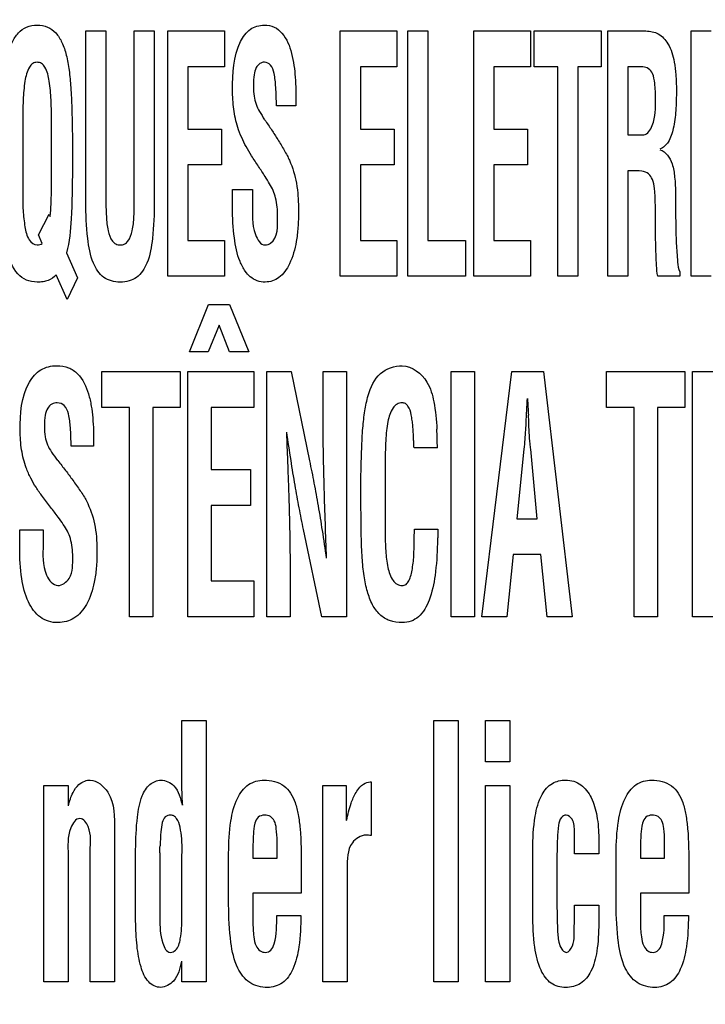
# Model space of a CAD drawing. Units: millimetres. Extents: x 0 to 1189, y 0 to 841.
# Drawn here: x 785 to 788, y 235 to 240 of the extents above; entities that cross this region are included whole.
import ezdxf

# ---------------------------------------------------------------- set-up
doc = ezdxf.new("R2010")
doc.units = ezdxf.units.MM
doc.header["$LTSCALE"] = 65.395
doc.layers.get('0').update_dxf_attribs({"linetype": 'CONTINUOUS'})
doc.layers.add('7_ALL_FEATURES', color=7, linetype='CONTINUOUS')
doc.layers.add('DEF_DRAFT_DIM', color=7, linetype='CONTINUOUS')
doc.styles.add('TEXTSTYLE_2', font='ar_wgl__.ttf')
doc.dimstyles.new('DIMSTYLE_2', dxfattribs={"dimtxt": 8, "dimasz": 3, "dimexe": 0.8, "dimexo": 0.2, "dimgap": 2, "dimtad": 1, "dimdec": 1, "dimlfac": 2.5, "dimdsep": 46, "dimtxsty": 'TEXTSTYLE_2', "dimblk": 'OPEN', "dimblk1": 'OPEN', "dimblk2": 'OPEN', "dimcen": 0.09, "dimazin": 2, "dimtp": 0.5, "dimtm": 0.5, "dimtfac": 1, "dimtdec": 1, "dimtofl": 0, "dimtmove": 0, "dimatfit": 3, "dimldrblk": 'OPEN', "dimfxl": 1, "dimtolj": 1, "dimarcsym": 0})

# ---------------------------------------------------------------- blocks, each defined once
blk = doc.blocks.new('_OPEN')
at = {"color": 0, "linetype": 'ByBlock'}
for p, q in [((0, 0), (-1, 0.1167)), ((-1, -0.1167), (0, 0)), ((-1, 0), (0, 0))]:
    blk.add_line(p, q, dxfattribs=at)
blk = doc.blocks.new('*D6')
at = {"layer": 'DEF_DRAFT_DIM', "color": 2, "linetype": 'Continuous', "transparency": 16777216}
for p, q in [((879.29, 330.9018), (703.9742, 330.9018)), ((704.7742, 330.9018), (704.7742, 270.9018)), ((704.7742, 210.9018), (704.7742, 270.9018)), ((879.29, 210.9018), (703.9742, 210.9018))]:
    blk.add_line(p, q, dxfattribs=at)
at = {"layer": 'DEF_DRAFT_DIM', "color": 2, "linetype": 'Continuous', "transparency": 16777216, "xscale": 3, "yscale": 3, "zscale": 3}
for p, rotation in [((704.7742, 330.9018), 90), ((704.7742, 210.9018), 270)]:
    blk.add_blockref('_OPEN', p, dxfattribs=dict(at, rotation=rotation))
blk = doc.blocks.new('*D11')
at = {"layer": 'DEF_DRAFT_DIM', "color": 2, "linetype": 'Continuous', "transparency": 16777216}
for p, q in [((851.323, 241.5618), (851.323, 288.5019)), ((719.7742, 287.7019), (785.5486, 287.7019)), ((851.323, 287.7019), (785.5486, 287.7019))]:
    blk.add_line(p, q, dxfattribs=at)
at = {"layer": 'DEF_DRAFT_DIM', "color": 2, "linetype": 'Continuous', "transparency": 16777216, "xscale": 3, "yscale": 3, "zscale": 3, "rotation": 180}
blk.add_blockref('_OPEN', (719.7742, 287.7019), dxfattribs=at)
at = {"layer": 'DEF_DRAFT_DIM', "color": 2, "linetype": 'Continuous', "transparency": 16777216, "xscale": 3, "yscale": 3, "zscale": 3}
blk.add_blockref('_OPEN', (851.323, 287.7019), dxfattribs=at)
blk = doc.blocks.new('*D12')
at = {"layer": 'DEF_DRAFT_DIM', "color": 2, "linetype": 'Continuous', "transparency": 16777216}
for p, q in [((851.523, 240.1618), (900.5067, 240.1618)), ((899.7067, 240.1618), (899.7067, 191.7518)), ((899.7067, 143.3417), (899.7067, 191.7518)), ((899.7067, 191.7518), (899.7067, 100.3863))]:
    blk.add_line(p, q, dxfattribs=at)
at = {"layer": 'DEF_DRAFT_DIM', "color": 2, "linetype": 'Continuous', "transparency": 16777216, "xscale": 3, "yscale": 3, "zscale": 3}
for p, rotation in [((899.7067, 240.1618), 90), ((899.7067, 143.3417), 270)]:
    blk.add_blockref('_OPEN', p, dxfattribs=dict(at, rotation=rotation))

msp = doc.modelspace()

# ---------------------------------------------------------------- linework, layer by layer
at = {"layer": '7_ALL_FEATURES', "color": 7, "linetype": 'Continuous'}
for p, q in [((785.0002, 239.3889), (785.0002, 240.2927)), ((785.0002, 240.2927), (785.106, 240.2927)), ((785.106, 240.2927), (785.106, 239.4103)), ((785.2559, 239.4103), (785.2559, 240.2927)), ((785.2559, 240.2927), (785.3617, 240.2927)), ((785.3617, 240.2927), (785.3617, 239.3889)), ((785.4331, 238.9963), (785.4331, 240.2927)), ((785.4331, 240.2927), (785.7321, 240.2927)), ((785.7321, 240.2927), (785.7321, 240.1031)), ((786.3442, 238.9963), (786.3442, 240.2927)), ((786.3442, 240.2927), (786.6433, 240.2927)), ((786.6433, 240.2927), (786.6433, 240.1031)), ((786.7015, 238.9963), (786.7015, 240.2927)), ((786.7015, 240.2927), (786.8074, 240.2927)), ((786.8074, 240.2927), (786.8074, 239.1859)), ((787.0501, 238.9963), (787.0501, 240.2927)), ((787.0501, 240.2927), (787.3491, 240.2927)), ((787.3491, 240.2927), (787.3491, 240.1031)), ((787.3687, 240.1031), (787.3687, 240.2927)), ((787.3687, 240.2927), (787.7232, 240.2927)), ((787.7232, 240.2927), (787.7232, 240.1031)), ((787.7581, 238.9963), (787.7581, 240.2927)), ((787.7581, 240.2927), (787.9586, 240.2927)), ((788.1976, 238.9963), (788.1976, 240.2927)), ((788.1976, 240.2927), (788.3034, 240.2927)), ((785.5389, 240.1031), (785.5389, 239.7746)), ((785.7321, 240.1031), (785.5389, 240.1031)), ((786.4501, 240.1031), (786.4501, 239.7746)), ((786.6433, 240.1031), (786.4501, 240.1031)), ((787.1559, 240.1031), (787.1559, 239.7746)), ((787.3491, 240.1031), (787.1559, 240.1031)), ((787.4934, 240.1031), (787.3687, 240.1031)), ((787.4934, 238.9963), (787.4934, 240.1031)), ((787.5992, 240.1031), (787.5992, 238.9963)), ((787.7232, 240.1031), (787.5992, 240.1031)), ((787.8639, 240.1031), (787.8639, 239.7437)), ((787.9427, 240.1031), (787.8639, 240.1031)), ((786.1101, 239.9113), (786.1101, 239.8975)), ((786.1101, 239.8975), (786.0065, 239.8975)), ((784.6665, 239.8017), (784.6665, 239.4423)), ((784.8178, 239.4423), (784.8186, 239.8017)), ((784.9288, 239.748), (784.9288, 239.563)), ((785.5389, 239.7746), (785.7169, 239.7746)), ((785.7169, 239.7746), (785.7169, 239.585)), ((786.4501, 239.7746), (786.628, 239.7746)), ((786.628, 239.7746), (786.628, 239.585)), ((787.1559, 239.7746), (787.3339, 239.7746)), ((787.3339, 239.7746), (787.3339, 239.585)), ((787.8639, 239.7437), (787.9473, 239.7437)), ((785.5389, 239.585), (785.5389, 239.1859)), ((785.7169, 239.585), (785.5389, 239.585)), ((786.4501, 239.585), (786.4501, 239.1859)), ((786.628, 239.585), (786.4501, 239.585)), ((787.1559, 239.585), (787.1559, 239.1859)), ((787.3339, 239.585), (787.1559, 239.585)), ((787.8639, 239.5541), (787.8639, 238.9963)), ((787.8829, 239.5541), (787.8639, 239.5541)), ((785.775, 239.3604), (785.775, 239.4555)), ((785.775, 239.4555), (785.8808, 239.4555)), ((785.8808, 239.4555), (785.8808, 239.3794)), ((788.0094, 239.2743), (788.0094, 239.3347)), ((784.7493, 239.2149), (784.8065, 239.3248)), ((784.8065, 239.3248), (784.8118, 239.3127)), ((784.7697, 239.1702), (784.7493, 239.2149)), ((785.5389, 239.1859), (785.7321, 239.1859)), ((785.7321, 239.1859), (785.7321, 238.9963)), ((786.4501, 239.1859), (786.6433, 239.1859)), ((786.6433, 239.1859), (786.6433, 238.9963)), ((786.8074, 239.1859), (787.0051, 239.1859)), ((787.0051, 239.1859), (787.0051, 238.9963)), ((787.1559, 239.1859), (787.3491, 239.1859)), ((787.3491, 239.1859), (787.3491, 238.9963)), ((784.8977, 239.1206), (784.9562, 238.9874)), ((788.1381, 239.0205), (788.1381, 238.9963)), ((784.9022, 238.8738), (784.8429, 239.0047)), ((784.9562, 238.9874), (784.9022, 238.8738)), ((785.7321, 238.9963), (785.4331, 238.9963)), ((786.6433, 238.9963), (786.3442, 238.9963)), ((787.0051, 238.9963), (786.7015, 238.9963)), ((787.3491, 238.9963), (787.0501, 238.9963)), ((787.5992, 238.9963), (787.4934, 238.9963)), ((787.8639, 238.9963), (787.7581, 238.9963)), ((788.1381, 238.9963), (788.0209, 238.9963)), ((788.3034, 238.9963), (788.1976, 238.9963)), ((785.5472, 238.5964), (785.6476, 238.8477)), ((785.6476, 238.8477), (785.7587, 238.8477)), ((785.7587, 238.8477), (785.8609, 238.5964)), ((785.7036, 238.7381), (785.6467, 238.5964)), ((785.7597, 238.5964), (785.7036, 238.7381)), ((785.6467, 238.5964), (785.5472, 238.5964)), ((785.8609, 238.5964), (785.7597, 238.5964)), ((785.084, 238.3032), (785.084, 238.4927)), ((785.084, 238.4927), (785.4982, 238.4927)), ((785.4982, 238.4927), (785.4982, 238.3032)), ((785.5387, 237.1963), (785.5387, 238.4927)), ((785.5387, 238.4927), (785.888, 238.4927)), ((785.888, 238.4927), (785.888, 238.3032)), ((785.9556, 237.1963), (785.9556, 238.4927)), ((785.9556, 238.4927), (786.0845, 238.4927)), ((786.0845, 238.4927), (786.1813, 238.0208)), ((786.2533, 238.2387), (786.2533, 238.4927)), ((786.2533, 238.4927), (786.3767, 238.4927)), ((786.3767, 238.4927), (786.3767, 237.1963)), ((786.9291, 237.1963), (786.9291, 238.4927)), ((786.9291, 238.4927), (787.0525, 238.4927)), ((787.0525, 238.4927), (787.0525, 237.1963)), ((787.0913, 237.1963), (787.2504, 238.4927)), ((787.2504, 238.4927), (787.4185, 238.4927)), ((787.4185, 238.4927), (787.5697, 237.1963)), ((787.7501, 238.3032), (787.7501, 238.4927)), ((787.7501, 238.4927), (788.1643, 238.4927)), ((788.1643, 238.4927), (788.1643, 238.3032)), ((788.2048, 237.1963), (788.2048, 238.4927)), ((788.2048, 238.4927), (788.554, 238.4927)), ((785.2298, 238.3032), (785.084, 238.3032)), ((785.2298, 237.1963), (785.2298, 238.3032)), ((785.3533, 238.3032), (785.3533, 237.1963)), ((785.4982, 238.3032), (785.3533, 238.3032)), ((785.6622, 238.3032), (785.6622, 237.9747)), ((785.888, 238.3032), (785.6622, 238.3032)), ((787.8959, 238.3032), (787.7501, 238.3032)), ((787.8959, 237.1963), (787.8959, 238.3032)), ((788.0194, 238.3032), (788.0194, 237.1963)), ((788.1643, 238.3032), (788.0194, 238.3032)), ((787.3269, 238.2629), (787.3251, 238.23)), ((787.3394, 238.23), (787.3376, 238.2629)), ((785.0409, 238.0976), (784.9219, 238.0976)), ((785.0409, 238.1114), (785.0409, 238.0976)), ((786.8571, 238.0888), (786.7336, 238.0888)), ((787.3145, 238.083), (787.2772, 237.7145)), ((787.3838, 237.7145), (787.35, 238.083)), ((786.5814, 238.0014), (786.5814, 237.6428)), ((785.6622, 237.9747), (785.8702, 237.9747)), ((785.8702, 237.9747), (785.8702, 237.785)), ((786.4536, 237.7633), (786.4536, 237.9482)), ((785.6622, 237.785), (785.6622, 237.386)), ((785.8702, 237.785), (785.6622, 237.785)), ((787.2772, 237.7145), (787.3838, 237.7145)), ((784.6507, 237.5604), (784.6507, 237.6555)), ((784.6507, 237.6555), (784.7742, 237.6555)), ((784.7742, 237.6555), (784.7742, 237.5794)), ((786.2471, 237.1963), (786.1502, 237.6578)), ((786.7358, 237.6589), (786.8602, 237.6589)), ((787.2576, 237.5249), (787.2246, 237.1963)), ((787.4034, 237.5249), (787.2576, 237.5249)), ((787.4363, 237.1963), (787.4034, 237.5249)), ((786.0791, 237.44), (786.0791, 237.1963)), ((785.6622, 237.386), (785.888, 237.386)), ((785.888, 237.386), (785.888, 237.1963)), ((785.3533, 237.1963), (785.2298, 237.1963)), ((785.888, 237.1963), (785.5387, 237.1963)), ((786.0791, 237.1963), (785.9556, 237.1963)), ((786.3767, 237.1963), (786.2471, 237.1963)), ((787.0525, 237.1963), (786.9291, 237.1963)), ((787.2246, 237.1963), (787.0913, 237.1963)), ((787.5697, 237.1963), (787.4363, 237.1963)), ((788.0194, 237.1963), (787.8959, 237.1963)), ((788.554, 237.1963), (788.2048, 237.1963)), ((785.5078, 236.2929), (785.5078, 236.6487)), ((785.5078, 236.6487), (785.6356, 236.6487)), ((785.6356, 236.6487), (785.6356, 235.2663)), ((786.8388, 235.2663), (786.8388, 236.6487)), ((786.8388, 236.6487), (786.9667, 236.6487)), ((786.9667, 236.6487), (786.9667, 235.2663)), ((787.1121, 236.4304), (787.1121, 236.6487)), ((787.1121, 236.6487), (787.2399, 236.6487)), ((787.2399, 236.6487), (787.2399, 236.4304)), ((787.2399, 236.4304), (787.1121, 236.4304)), ((786.5023, 236.3246), (786.5072, 236.3246)), ((786.5072, 236.3246), (786.5072, 236.0402)), ((784.7781, 235.2663), (784.7781, 236.3047)), ((784.7781, 236.3047), (784.906, 236.3047)), ((784.906, 236.3047), (784.906, 236.1978)), ((786.2525, 235.2663), (786.2525, 236.3047)), ((786.2525, 236.3047), (786.3755, 236.3047)), ((786.3755, 236.3047), (786.3755, 236.1205)), ((787.1121, 235.2663), (787.1121, 236.3047)), ((787.1121, 236.3047), (787.2399, 236.3047)), ((787.2399, 236.3047), (787.2399, 235.2663)), ((785.1508, 236.068), (785.1508, 235.2663)), ((787.5815, 235.9436), (787.5815, 236.0597)), ((786.0103, 235.9211), (786.0103, 236.0107)), ((786.4935, 236.0424), (786.4806, 236.0424)), ((787.7094, 236.0265), (787.7094, 235.9436)), ((788.0576, 235.9211), (788.0576, 236.0107)), ((785.0229, 235.2663), (785.0229, 235.9591)), ((785.263, 235.588), (785.263, 235.9644)), ((785.3909, 235.9482), (785.3909, 235.6017)), ((785.5078, 235.9353), (785.5087, 235.9538)), ((785.7545, 235.6748), (785.7545, 235.9478)), ((785.8824, 235.9627), (785.8824, 235.9211)), ((787.361, 235.6269), (787.361, 235.9644)), ((787.8018, 235.6748), (787.8018, 235.9478)), ((787.9297, 235.9627), (787.9297, 235.9211)), ((784.906, 235.9389), (784.906, 235.2663)), ((785.5078, 235.6072), (785.5078, 235.9353)), ((785.8824, 235.9211), (786.0103, 235.9211)), ((787.4889, 235.9161), (787.4889, 235.6714)), ((787.7094, 235.9436), (787.5815, 235.9436)), ((787.9297, 235.9211), (788.0576, 235.9211)), ((786.1381, 235.876), (786.1381, 235.7359)), ((786.3804, 235.8672), (786.3804, 235.2663)), ((788.1855, 235.876), (788.1855, 235.7359)), ((785.8824, 235.7359), (785.8824, 235.5849)), ((786.1381, 235.7359), (785.8824, 235.7359)), ((787.9297, 235.7359), (787.9297, 235.5849)), ((788.1855, 235.7359), (787.9297, 235.7359)), ((787.5815, 235.5758), (787.5815, 235.6715)), ((787.5815, 235.6715), (787.7094, 235.6715)), ((787.7094, 235.6715), (787.7094, 235.5758)), ((786.0082, 235.6182), (786.136, 235.6182)), ((788.0555, 235.6182), (788.1833, 235.6182)), ((787.5805, 235.5628), (787.5815, 235.5758)), ((785.5078, 235.2663), (785.5078, 235.3768)), ((784.906, 235.2663), (784.7781, 235.2663)), ((785.1508, 235.2663), (785.0229, 235.2663)), ((785.6356, 235.2663), (785.5078, 235.2663)), ((786.3804, 235.2663), (786.2525, 235.2663)), ((786.9667, 235.2663), (786.8388, 235.2663)), ((787.2399, 235.2663), (787.1121, 235.2663))]:
    msp.add_line(p, q, dxfattribs=at)
for centre, radius, start, end in [((783.4279, 239.4417), 1.39, 354.6768, 0.0269), ((799.8014, 238.9613), 12.4833, 182.80912, 183.20688), ((785.0097, 238.0878), 1.8473, 0.0292, 3.0909), ((784.6276, 235.9866), 0.7642, 357.1209, 0.0149)]:
    msp.add_arc(centre, radius, start, end, dxfattribs=at)
for points, knots in [([(784.5562, 239.7481), (784.5569, 239.7937), (784.5588, 239.8758), (784.5632, 239.9883), (784.5721, 240.0821), (784.586, 240.1622), (784.6073, 240.2298), (784.6394, 240.283), (784.6863, 240.3178), (784.7425, 240.3265), (784.7987, 240.3178), (784.8456, 240.2829), (784.8777, 240.2298), (784.8991, 240.1621), (784.913, 240.0821), (784.9217, 239.9882), (784.9263, 239.8757), (784.9281, 239.7936), (784.9288, 239.748)], [0, 0, 0, 0, 0.103746, 0.186898, 0.25606, 0.318045, 0.371502, 0.416654, 0.45713, 0.499962, 0.542787, 0.583226, 0.628397, 0.681906, 0.743891, 0.813047, 0.896247, 1, 1, 1, 1]), ([(785.775, 239.9817), (785.775, 240.0677), (785.7783, 240.1877), (785.8542, 240.2967), (785.9039, 240.3203), (785.9477, 240.3258), (785.9971, 240.3175), (786.056, 240.2678), (786.0847, 240.1916), (786.1003, 240.1114), (786.1093, 240.0234), (786.1101, 239.9568), (786.1101, 239.9113)], [0, 0, 0, 0, 0.28437, 0.376879, 0.41864, 0.46254, 0.521358, 0.5783, 0.70839, 0.779972, 0.849481, 1, 1, 1, 1]), ([(787.9586, 240.2927), (787.981, 240.2927), (788.0295, 240.2831), (788.0859, 240.2194), (788.1078, 240.1401), (788.1183, 240.0575), (788.1202, 239.9893), (788.1191, 239.926), (788.1163, 239.8578), (788.1066, 239.7833), (788.085, 239.7096), (788.0511, 239.6747), (788.0331, 239.6687)], [0, 0, 0, 0, 0.092331, 0.191855, 0.332591, 0.425361, 0.535237, 0.613281, 0.686005, 0.81675, 0.92203, 1, 1, 1, 1]), ([(784.8186, 239.8017), (784.8186, 239.8439), (784.8182, 239.9198), (784.8098, 240.0201), (784.795, 240.0876), (784.768, 240.1224), (784.7425, 240.1297), (784.717, 240.1224), (784.6901, 240.0876), (784.6752, 240.0201), (784.6668, 239.9198), (784.6665, 239.8439), (784.6665, 239.8017)], [0, 0, 0, 0, 0.178948, 0.320774, 0.428003, 0.466053, 0.499986, 0.53392, 0.57197, 0.679228, 0.821053, 1, 1, 1, 1]), ([(786.0065, 239.8975), (786.0065, 239.9305), (786.0052, 239.9882), (785.9976, 240.0597), (785.9836, 240.1131), (785.947, 240.1312), (785.9166, 240.1221), (785.8966, 240.0965), (785.8866, 240.0563), (785.8851, 240.0221), (785.8852, 240.001), (785.8852, 239.9982)], [0, 0, 0, 0, 0.240621, 0.417561, 0.533996, 0.618943, 0.682009, 0.750748, 0.845712, 0.979787, 1, 1, 1, 1]), ([(788.0094, 239.9312), (788.0094, 239.9597), (788.0078, 240.0054), (787.9992, 240.0627), (787.9751, 240.0959), (787.9531, 240.1026), (787.9427, 240.1031)], [0, 0, 0, 0, 0.422321, 0.681837, 0.845578, 1, 1, 1, 1]), ([(785.9705, 239.4845), (785.963, 239.4978), (785.9442, 239.5286), (785.9117, 239.5774), (785.8772, 239.6292), (785.8467, 239.68), (785.8221, 239.7303), (785.7962, 239.7951), (785.7794, 239.8803), (785.775, 239.9472), (785.775, 239.9817)], [0, 0, 0, 0, 0.084149, 0.198814, 0.32281, 0.426749, 0.524793, 0.631102, 0.810197, 1, 1, 1, 1]), ([(785.8852, 239.9982), (785.8854, 239.9815), (785.8871, 239.9502), (785.8973, 239.9054), (785.9186, 239.8643), (785.935, 239.8377), (785.9445, 239.8235)], [0, 0, 0, 0, 0.26546, 0.50079, 0.726268, 1, 1, 1, 1]), ([(787.9473, 239.7437), (787.9694, 239.7465), (788.0121, 239.8196), (788.0094, 239.8848), (788.0094, 239.9312)], [0, 0, 0, 0, 0.324872, 1, 1, 1, 1]), ([(785.9461, 239.8217), (785.9579, 239.8046), (785.9809, 239.7706), (786.0149, 239.7178), (786.0423, 239.6728), (786.0629, 239.6361), (786.0898, 239.5797), (786.1123, 239.5072), (786.1218, 239.4151), (786.1242, 239.3369), (786.1217, 239.2569), (786.1109, 239.1633), (786.0855, 239.07), (786.0301, 238.9854), (785.9587, 238.9609), (785.9044, 238.9699), (785.8678, 238.9917), (785.8496, 239.0121), (785.8421, 239.0227)], [0, 0, 0, 0, 0.056739, 0.111748, 0.171306, 0.200457, 0.226164, 0.341838, 0.404824, 0.478049, 0.554974, 0.622938, 0.734486, 0.817625, 0.886362, 0.926068, 0.96471, 1, 1, 1, 1]), ([(788.0331, 239.6653), (788.0643, 239.6557), (788.1006, 239.599), (788.1125, 239.5148), (788.1159, 239.4352), (788.1153, 239.3583), (788.1159, 239.2911), (788.1171, 239.2294), (788.1189, 239.1563), (788.1256, 239.0888), (788.1277, 239.0346), (788.1381, 239.0205)], [0, 0, 0, 0, 0.145725, 0.252605, 0.387256, 0.498998, 0.59712, 0.687263, 0.774819, 0.921918, 1, 1, 1, 1]), ([(784.8429, 239.0047), (784.8316, 238.9913), (784.8091, 238.9743), (784.7726, 238.9666), (784.7339, 238.964), (784.6847, 238.9713), (784.6174, 239.0232), (784.5859, 239.1139), (784.5683, 239.2163), (784.5602, 239.3146), (784.557, 239.4314), (784.5562, 239.5164), (784.5562, 239.5633)], [0, 0, 0, 0, 0.066397, 0.100407, 0.140262, 0.213243, 0.282455, 0.450632, 0.557762, 0.678396, 0.822619, 1, 1, 1, 1]), ([(784.9288, 239.563), (784.9288, 239.4751), (784.9267, 239.3274), (784.9134, 239.1787), (784.8977, 239.1206)], [0, 0, 0, 0, 0.593567, 1, 1, 1, 1]), ([(788.0094, 239.3347), (788.009, 239.3586), (788.0088, 239.3915), (788.0067, 239.4336), (788.0033, 239.4679), (787.9972, 239.5045), (787.9747, 239.5414), (787.9316, 239.5549), (787.9008, 239.5541), (787.8829, 239.5541)], [0, 0, 0, 0, 0.236908, 0.326113, 0.416989, 0.578148, 0.692635, 0.822091, 1, 1, 1, 1]), ([(784.6665, 239.4423), (784.6665, 239.4096), (784.6667, 239.3475), (784.6768, 239.2623), (784.6895, 239.1926), (784.735, 239.155), (784.7618, 239.1649), (784.7697, 239.1702)], [0, 0, 0, 0, 0.292507, 0.553125, 0.769291, 0.915235, 1, 1, 1, 1]), ([(786.0131, 239.3136), (786.0131, 239.346), (786.0085, 239.4059), (785.9852, 239.4619), (785.9705, 239.4845)], [0, 0, 0, 0, 0.545997, 1, 1, 1, 1]), ([(785.3617, 239.3889), (785.3617, 239.3247), (785.357, 239.2157), (785.3351, 239.0768), (785.2844, 238.9955), (785.2277, 238.9689), (785.1816, 238.9636), (785.1354, 238.9689), (785.0783, 238.9954), (785.0271, 239.0766), (785.005, 239.2156), (785.0002, 239.3247), (785.0002, 239.3889)], [0, 0, 0, 0, 0.188534, 0.319959, 0.411058, 0.45342, 0.499534, 0.545975, 0.588595, 0.679968, 0.81146, 1, 1, 1, 1]), ([(785.106, 239.4103), (785.106, 239.3775), (785.1065, 239.3192), (785.1143, 239.2422), (785.1308, 239.1899), (785.158, 239.1648), (785.1822, 239.1601), (785.2062, 239.1648), (785.2324, 239.1903), (785.2483, 239.2423), (785.2557, 239.3193), (785.2559, 239.3775), (785.2559, 239.4103)], [0, 0, 0, 0, 0.175631, 0.310646, 0.415986, 0.4587, 0.501481, 0.542943, 0.584636, 0.689459, 0.824382, 1, 1, 1, 1]), ([(785.8421, 239.0227), (785.8307, 239.0386), (785.8021, 239.0957), (785.7794, 239.2096), (785.775, 239.3064), (785.775, 239.3604)], [0, 0, 0, 0, 0.16753, 0.534081, 1, 1, 1, 1]), ([(785.8808, 239.3794), (785.8808, 239.325), (785.8717, 239.2519), (785.9223, 239.1616), (785.9473, 239.1616)], [0, 0, 0, 0, 0.684565, 1, 1, 1, 1]), ([(785.9473, 239.1616), (785.9574, 239.1616), (786.0176, 239.1846), (786.0131, 239.2645), (786.0131, 239.3136)], [0, 0, 0, 0, 0.170679, 1, 1, 1, 1]), ([(788.0209, 238.9963), (788.0152, 239.0339), (788.0106, 239.1269), (788.0099, 239.2196), (788.0094, 239.2743)], [0, 0, 0, 0, 0.410503, 1, 1, 1, 1]), ([(784.6529, 238.1816), (784.6529, 238.2681), (784.6587, 238.3928), (784.7466, 238.4979), (784.8027, 238.5204), (784.8528, 238.5258), (784.9087, 238.518), (784.9761, 238.4703), (785.0114, 238.3927), (785.0296, 238.3115), (785.0401, 238.2235), (785.0409, 238.1569), (785.0409, 238.1114)], [0, 0, 0, 0, 0.275077, 0.369904, 0.415339, 0.464137, 0.529351, 0.589681, 0.718737, 0.788055, 0.855222, 1, 1, 1, 1]), ([(786.4536, 237.9482), (786.4544, 237.9938), (786.4566, 238.0759), (786.4618, 238.1882), (786.4722, 238.2825), (786.4925, 238.3818), (786.5395, 238.4934), (786.6308, 238.5236), (786.6718, 238.5236)], [0, 0, 0, 0, 0.202133, 0.36424, 0.499328, 0.620993, 0.818183, 1, 1, 1, 1]), ([(786.6718, 238.5236), (786.7239, 238.522), (786.8091, 238.4553), (786.8431, 238.3214), (786.8524, 238.2361), (786.8544, 238.1874)], [0, 0, 0, 0, 0.378927, 0.646314, 1, 1, 1, 1]), ([(784.9219, 238.0976), (784.9219, 238.1305), (784.9201, 238.1882), (784.912, 238.2603), (784.8933, 238.3151), (784.8523, 238.331), (784.8184, 238.3227), (784.7944, 238.2974), (784.7824, 238.2565), (784.7807, 238.2224), (784.7808, 238.2016), (784.7808, 238.1992)], [0, 0, 0, 0, 0.233592, 0.406107, 0.522394, 0.616091, 0.686915, 0.758785, 0.852307, 0.982816, 1, 1, 1, 1]), ([(786.7336, 238.0888), (786.7331, 238.0939), (786.7325, 238.1078), (786.7317, 238.1358), (786.7301, 238.1695), (786.7277, 238.2042), (786.7241, 238.2346), (786.7182, 238.2701), (786.7095, 238.3024), (786.6895, 238.3246), (786.6677, 238.3293), (786.6423, 238.3228), (786.61, 238.2895), (786.5964, 238.2375), (786.5876, 238.1792), (786.5819, 238.1033), (786.5814, 238.0437), (786.5814, 238.0014)], [0, 0, 0, 0, 0.025041, 0.066807, 0.134508, 0.187695, 0.234099, 0.281517, 0.361234, 0.391133, 0.419125, 0.464149, 0.510934, 0.635024, 0.712826, 0.796638, 1, 1, 1, 1]), ([(786.2719, 237.5057), (786.2673, 237.6284), (786.2587, 237.8726), (786.2533, 238.117), (786.2533, 238.2387)], [0, 0, 0, 0, 0.502269, 1, 1, 1, 1]), ([(784.7808, 238.1992), (784.781, 238.1822), (784.7829, 238.1503), (784.7952, 238.1049), (784.82, 238.0641), (784.839, 238.0376), (784.85, 238.0234)], [0, 0, 0, 0, 0.263357, 0.493956, 0.720917, 1, 1, 1, 1]), ([(787.3251, 238.23), (787.3241, 238.2146), (787.3209, 238.1656), (787.3175, 238.1165), (787.3145, 238.083)], [0, 0, 0, 0, 0.313848, 1, 1, 1, 1]), ([(787.35, 238.083), (787.3489, 238.0921), (787.3437, 238.1409), (787.3412, 238.1901), (787.3394, 238.23)], [0, 0, 0, 0, 0.186497, 1, 1, 1, 1]), ([(784.881, 237.6844), (784.8723, 237.6979), (784.8503, 237.7287), (784.8124, 237.7773), (784.7723, 237.829), (784.7366, 237.8796), (784.7081, 237.9301), (784.6777, 237.9944), (784.6582, 238.0799), (784.6529, 238.1471), (784.6529, 238.1816)], [0, 0, 0, 0, 0.085625, 0.202991, 0.329972, 0.43558, 0.534199, 0.640039, 0.81537, 1, 1, 1, 1]), ([(786.0595, 238.1731), (786.0609, 238.1371), (786.0635, 238.0705), (786.067, 237.9757), (786.0702, 237.8883), (786.0732, 237.7959), (786.076, 237.6996), (786.0782, 237.5786), (786.0791, 237.4933), (786.0791, 237.44)], [0, 0, 0, 0, 0.147251, 0.272638, 0.387982, 0.505006, 0.650725, 0.782038, 1, 1, 1, 1]), ([(786.1502, 237.6578), (786.142, 237.696), (786.1263, 237.7739), (786.1042, 237.8957), (786.0826, 238.0293), (786.0686, 238.1231), (786.0613, 238.1731)], [0, 0, 0, 0, 0.22386, 0.455895, 0.710206, 1, 1, 1, 1]), ([(784.8518, 238.0218), (784.8655, 238.0046), (784.8924, 237.9708), (784.9319, 237.9178), (784.964, 237.8729), (784.9879, 237.8363), (785.0192, 237.7804), (785.0455, 237.7078), (785.0568, 237.6153), (785.0596, 237.537), (785.0566, 237.4568), (785.044, 237.3627), (785.0135, 237.2673), (784.9458, 237.1832), (784.8654, 237.1612), (784.8031, 237.1697), (784.7574, 237.1926), (784.7341, 237.2165), (784.7236, 237.2303)], [0, 0, 0, 0, 0.056874, 0.111807, 0.170865, 0.199696, 0.225037, 0.336349, 0.396318, 0.46578, 0.538843, 0.603545, 0.711066, 0.795187, 0.870508, 0.91445, 0.955802, 1, 1, 1, 1]), ([(786.1813, 238.0208), (786.1897, 237.9818), (786.2058, 237.9027), (786.228, 237.78), (786.2494, 237.6474), (786.2632, 237.5548), (786.2702, 237.5057)], [0, 0, 0, 0, 0.229058, 0.463036, 0.715492, 1, 1, 1, 1]), ([(786.8575, 237.5847), (786.8559, 237.528), (786.8497, 237.4263), (786.8225, 237.2928), (786.7758, 237.2056), (786.7186, 237.1699), (786.6648, 237.1628), (786.6055, 237.1712), (786.5493, 237.2064), (786.5102, 237.2619), (786.4844, 237.3326), (786.4679, 237.4163), (786.4583, 237.5145), (786.4545, 237.6314), (786.4536, 237.7164), (786.4536, 237.7633)], [0, 0, 0, 0, 0.141089, 0.252859, 0.339222, 0.376735, 0.416056, 0.47194, 0.522665, 0.576337, 0.637906, 0.708849, 0.788316, 0.8833, 1, 1, 1, 1]), ([(784.9307, 237.5136), (784.9307, 237.5461), (784.925, 237.607), (784.8977, 237.6624), (784.881, 237.6844)], [0, 0, 0, 0, 0.540412, 1, 1, 1, 1]), ([(786.5814, 237.6428), (786.5814, 237.61), (786.5823, 237.5477), (786.5924, 237.4619), (786.6112, 237.3988), (786.6428, 237.3663), (786.6693, 237.3593), (786.694, 237.3665), (786.715, 237.3992), (786.7242, 237.4417), (786.7306, 237.4901), (786.7334, 237.5309), (786.7347, 237.574), (786.7345, 237.6169), (786.7358, 237.6457), (786.7358, 237.6589)], [0, 0, 0, 0, 0.154353, 0.292144, 0.408398, 0.454464, 0.498806, 0.530614, 0.568195, 0.672715, 0.734841, 0.797894, 0.864729, 0.937531, 1, 1, 1, 1]), ([(786.8602, 237.6589), (786.8602, 237.6551), (786.8598, 237.643), (786.8594, 237.6225), (786.8581, 237.6017), (786.8575, 237.589), (786.8575, 237.5847)], [0, 0, 0, 0, 0.156914, 0.487734, 0.826087, 1, 1, 1, 1]), ([(784.7236, 237.2303), (784.7132, 237.2441), (784.6822, 237.2974), (784.6558, 237.4092), (784.6507, 237.5064), (784.6507, 237.5604)], [0, 0, 0, 0, 0.14982, 0.525909, 1, 1, 1, 1]), ([(784.7742, 237.5794), (784.7742, 237.5249), (784.7639, 237.445), (784.8256, 237.3617), (784.8529, 237.3617)], [0, 0, 0, 0, 0.666742, 1, 1, 1, 1]), ([(784.8529, 237.3617), (784.8761, 237.3617), (784.9345, 237.4085), (784.9307, 237.475), (784.9307, 237.5136)], [0, 0, 0, 0, 0.37583, 1, 1, 1, 1]), ([(784.908, 236.1978), (784.9136, 236.2219), (784.9264, 236.2624), (784.9574, 236.3083), (784.9913, 236.3297), (785.0515, 236.3404), (785.1555, 236.248), (785.1508, 236.136), (785.1508, 236.068)], [0, 0, 0, 0, 0.145982, 0.24839, 0.319831, 0.376632, 0.598496, 1, 1, 1, 1]), ([(785.263, 235.9644), (785.2636, 236.0223), (785.2675, 236.1185), (785.2874, 236.2379), (785.3302, 236.3136), (785.3756, 236.3322), (785.3961, 236.3334)], [0, 0, 0, 0, 0.410718, 0.680456, 0.85421, 1, 1, 1, 1]), ([(785.3961, 236.3334), (785.4211, 236.3334), (785.4851, 236.3025), (785.5004, 236.2368), (785.5097, 236.2007)], [0, 0, 0, 0, 0.401483, 1, 1, 1, 1]), ([(785.7545, 235.9478), (785.7545, 236.0042), (785.7595, 236.1027), (785.7898, 236.2292), (785.851, 236.3164), (785.913, 236.3334), (785.9414, 236.3334)], [0, 0, 0, 0, 0.357612, 0.623033, 0.819643, 1, 1, 1, 1]), ([(785.9414, 236.3334), (785.9778, 236.3334), (786.0554, 236.3159), (786.1051, 236.2279), (786.1238, 236.148), (786.1375, 236.0347), (786.1381, 235.9428), (786.1381, 235.876)], [0, 0, 0, 0, 0.195835, 0.387299, 0.505282, 0.640549, 1, 1, 1, 1]), ([(786.3774, 236.1205), (786.3839, 236.1509), (786.3951, 236.2021), (786.4217, 236.2606), (786.4448, 236.2946), (786.4688, 236.3171), (786.4898, 236.3232), (786.5023, 236.3246)], [0, 0, 0, 0, 0.367577, 0.616093, 0.754789, 0.851043, 1, 1, 1, 1]), ([(787.361, 235.9644), (787.361, 236.0239), (787.3658, 236.1235), (787.3967, 236.2478), (787.4496, 236.312), (787.4978, 236.3306), (787.5364, 236.335), (787.5774, 236.3297), (787.6293, 236.3029), (787.6769, 236.2384), (787.7039, 236.139), (787.7094, 236.0657), (787.7094, 236.0265)], [0, 0, 0, 0, 0.211852, 0.354328, 0.449871, 0.491812, 0.535438, 0.587252, 0.636506, 0.73965, 0.860488, 1, 1, 1, 1]), ([(787.8018, 235.9478), (787.8018, 236.0042), (787.8068, 236.1027), (787.8371, 236.2292), (787.8983, 236.3164), (787.9603, 236.3334), (787.9888, 236.3334)], [0, 0, 0, 0, 0.357612, 0.623033, 0.819643, 1, 1, 1, 1]), ([(787.9888, 236.3334), (788.0251, 236.3334), (788.1027, 236.3159), (788.1525, 236.2279), (788.1712, 236.148), (788.1849, 236.0347), (788.1855, 235.9428), (788.1855, 235.876)], [0, 0, 0, 0, 0.195835, 0.387299, 0.505282, 0.640549, 1, 1, 1, 1]), ([(784.9689, 236.1306), (784.9458, 236.1306), (784.8984, 236.0524), (784.906, 235.9864), (784.906, 235.9389)], [0, 0, 0, 0, 0.32671, 1, 1, 1, 1]), ([(785.0229, 235.9591), (785.0229, 236.002), (785.0344, 236.0636), (784.9893, 236.1294), (784.9689, 236.1306)], [0, 0, 0, 0, 0.676489, 1, 1, 1, 1]), ([(785.5087, 235.9538), (785.5087, 235.977), (785.5074, 236.021), (785.5002, 236.0808), (785.4869, 236.1233), (785.4666, 236.1452), (785.4442, 236.1504), (785.4156, 236.1415), (785.4003, 236.1037), (785.3955, 236.0525), (785.3927, 236.0112), (785.3919, 235.9868)], [0, 0, 0, 0, 0.172213, 0.325718, 0.448112, 0.495161, 0.538339, 0.613078, 0.694569, 0.819461, 1, 1, 1, 1]), ([(786.0103, 236.0107), (786.01, 236.0329), (786.0078, 236.0691), (786.0007, 236.116), (785.9764, 236.1447), (785.9431, 236.1508), (785.9066, 236.141), (785.8886, 236.098), (785.884, 236.0391), (785.8824, 235.9911), (785.8824, 235.9627)], [0, 0, 0, 0, 0.172348, 0.28384, 0.360615, 0.446166, 0.5342, 0.629867, 0.779365, 1, 1, 1, 1]), ([(787.5815, 236.0597), (787.5807, 236.0822), (787.5823, 236.1193), (787.541, 236.156), (787.5044, 236.134), (787.4953, 236.0853), (787.4895, 236.0127), (787.4889, 235.9523), (787.4889, 235.9161)], [0, 0, 0, 0, 0.189511, 0.298068, 0.377634, 0.495178, 0.695644, 1, 1, 1, 1]), ([(788.0576, 236.0107), (788.0573, 236.0329), (788.0551, 236.0691), (788.048, 236.116), (788.0237, 236.1447), (787.9905, 236.1508), (787.954, 236.141), (787.936, 236.098), (787.9314, 236.0391), (787.9297, 235.9911), (787.9297, 235.9627)], [0, 0, 0, 0, 0.172348, 0.28384, 0.360615, 0.446166, 0.5342, 0.629867, 0.779365, 1, 1, 1, 1]), ([(786.4806, 236.0424), (786.4529, 236.0424), (786.379, 235.9953), (786.3808, 235.913), (786.3804, 235.8672)], [0, 0, 0, 0, 0.377356, 1, 1, 1, 1]), ([(785.9591, 235.2376), (785.9268, 235.2376), (785.858, 235.2537), (785.7885, 235.3496), (785.7597, 235.4947), (785.7545, 235.6081), (785.7545, 235.6748)], [0, 0, 0, 0, 0.180293, 0.365843, 0.62629, 1, 1, 1, 1]), ([(787.4889, 235.6714), (787.4889, 235.6302), (787.49, 235.565), (787.4949, 235.4869), (787.5087, 235.441), (787.5279, 235.4252), (787.5372, 235.4228)], [0, 0, 0, 0, 0.468061, 0.742058, 0.890567, 1, 1, 1, 1]), ([(788.0064, 235.2376), (787.9742, 235.2376), (787.9053, 235.2537), (787.8358, 235.3496), (787.807, 235.4947), (787.8018, 235.6081), (787.8018, 235.6748)], [0, 0, 0, 0, 0.180293, 0.365843, 0.62629, 1, 1, 1, 1]), ([(785.3961, 235.2376), (785.3726, 235.2376), (785.3192, 235.2658), (785.286, 235.3539), (785.267, 235.4627), (785.2636, 235.5443), (785.263, 235.588)], [0, 0, 0, 0, 0.174825, 0.39585, 0.675037, 1, 1, 1, 1]), ([(785.3909, 235.6017), (785.3924, 235.5578), (785.3896, 235.5008), (785.4256, 235.4228), (785.4464, 235.4228)], [0, 0, 0, 0, 0.678657, 1, 1, 1, 1]), ([(785.4464, 235.4228), (785.4562, 235.4228), (785.4876, 235.4389), (785.5044, 235.5121), (785.5078, 235.5696), (785.5078, 235.6072)], [0, 0, 0, 0, 0.140553, 0.457392, 1, 1, 1, 1]), ([(785.8824, 235.5849), (785.8826, 235.5585), (785.8846, 235.5153), (785.8946, 235.4613), (785.9177, 235.4292), (785.9493, 235.4191), (785.9825, 235.4328), (786.0102, 235.5049), (786.0082, 235.5679), (786.0082, 235.6182)], [0, 0, 0, 0, 0.19235, 0.315489, 0.395297, 0.467548, 0.540101, 0.633198, 1, 1, 1, 1]), ([(786.136, 235.6182), (786.136, 235.563), (786.1315, 235.4664), (786.1041, 235.3422), (786.0471, 235.255), (785.9866, 235.2376), (785.9591, 235.2376)], [0, 0, 0, 0, 0.358155, 0.62489, 0.821229, 1, 1, 1, 1]), ([(787.5342, 235.2376), (787.508, 235.2376), (787.45, 235.2532), (787.3929, 235.3385), (787.3654, 235.4665), (787.361, 235.5677), (787.361, 235.6269)], [0, 0, 0, 0, 0.167127, 0.354448, 0.621622, 1, 1, 1, 1]), ([(787.9297, 235.5849), (787.93, 235.5585), (787.932, 235.5153), (787.9419, 235.4613), (787.9651, 235.4292), (787.9966, 235.4191), (788.0299, 235.4328), (788.0575, 235.5049), (788.0555, 235.5679), (788.0555, 235.6182)], [0, 0, 0, 0, 0.19235, 0.315489, 0.395297, 0.467548, 0.540101, 0.633198, 1, 1, 1, 1]), ([(788.1833, 235.6182), (788.1833, 235.563), (788.1789, 235.4664), (788.1514, 235.3422), (788.0945, 235.255), (788.034, 235.2376), (788.0064, 235.2376)], [0, 0, 0, 0, 0.358155, 0.62489, 0.821229, 1, 1, 1, 1]), ([(787.7094, 235.5758), (787.7094, 235.5266), (787.7051, 235.4404), (787.6785, 235.3285), (787.6198, 235.2509), (787.5616, 235.2376), (787.5342, 235.2376)], [0, 0, 0, 0, 0.348084, 0.608199, 0.805966, 1, 1, 1, 1]), ([(787.5372, 235.4228), (787.5529, 235.4239), (787.5875, 235.4781), (787.5791, 235.5273), (787.5805, 235.5628)], [0, 0, 0, 0, 0.307879, 1, 1, 1, 1]), ([(785.5058, 235.3768), (785.4972, 235.3398), (785.4828, 235.2733), (785.4208, 235.2399), (785.3961, 235.2376)], [0, 0, 0, 0, 0.605658, 1, 1, 1, 1])]:
    msp.add_open_spline(points, degree=3, knots=knots, dxfattribs=at)
for points in [[(787.3314, 238.3495), (787.329, 238.3207), (787.3269, 238.2918), (787.3269, 238.2629)], [(785.5117, 236.2007), (785.5088, 236.2313), (785.5078, 236.2621), (785.5078, 236.2929)], [(786.5072, 236.0402), (786.5025, 236.0402), (786.4979, 236.0411), (786.4935, 236.0424)]]:
    msp.add_open_spline(points, degree=3, dxfattribs=at)

# ---------------------------------------------------------------- dimensions: what is measured, and where the dimension line sits
at = {"layer": 'DEF_DRAFT_DIM', "color": 2, "linetype": 'Continuous'}
dim = msp.add_linear_dim(base=(704.7742, 210.9018), p1=(879.49, 330.9018), p2=(879.49, 210.9018), angle=270, text='<>(VESA)', dimstyle='DIMSTYLE_2', dxfattribs=at)
dim.commit()
dim.dimension.update_dxf_attribs({"geometry": '*D6', "text_midpoint": (704.7742, 242.9911), "dimtype": 160})
for base, p1, p2, angle, picture, middle in [((719.7742, 287.7019), (851.323, 241.3618), (719.7742, 143.4217), 180, '*D11', (785.2326, 287.7019)), ((899.7067, 240.1618), (736.1742, 143.3417), (851.323, 240.1618), 90, '*D12', (899.7067, 100.3863))]:
    dim = msp.add_linear_dim(base=base, p1=p1, p2=p2, angle=angle, dimstyle='DIMSTYLE_2', dxfattribs=at)
    dim.commit()
    dim.dimension.update_dxf_attribs({"geometry": picture, "text_midpoint": middle, "dimtype": 160})

doc.saveas('drawing.dxf')
